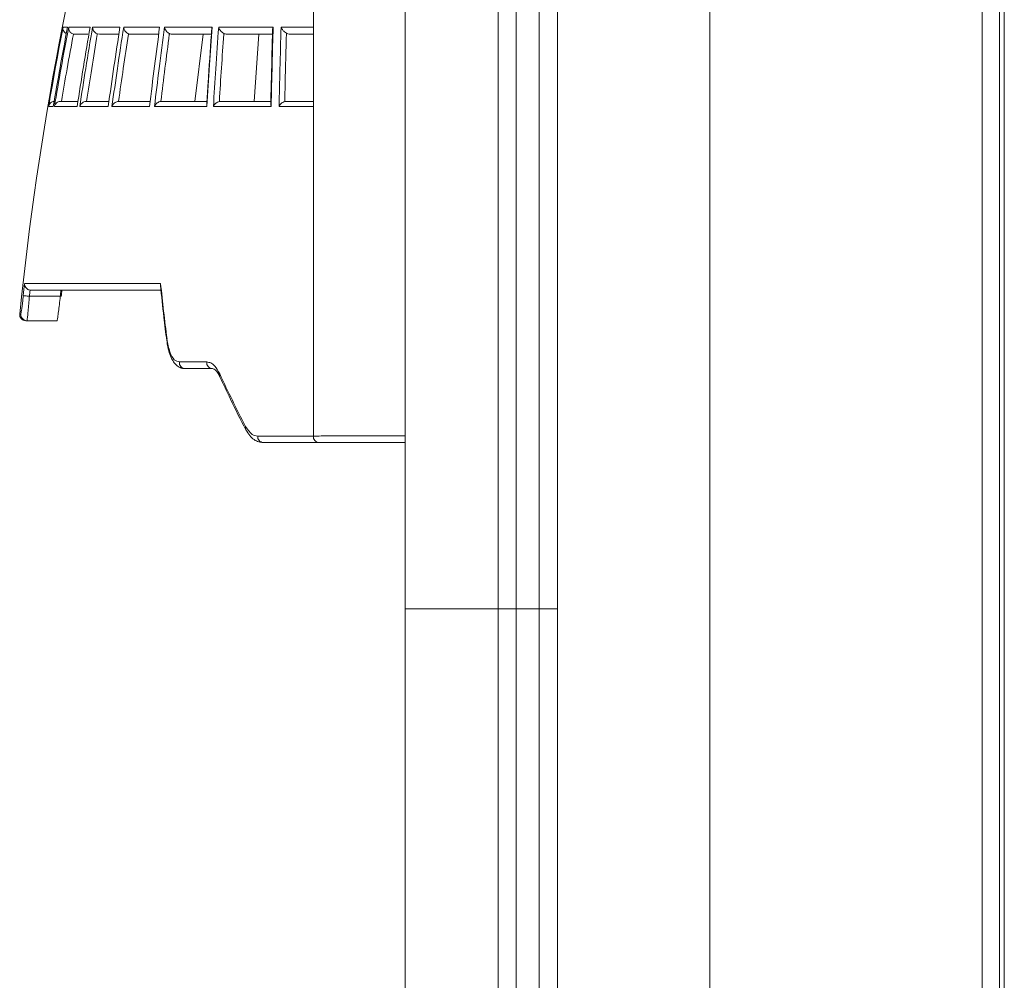
# Model space of a CAD drawing. Units: millimetres. Extents: x 309 to 3202, y 199 to 2186.
# Drawn here: x 2144 to 2306, y 613 to 771 of the extents above; entities that cross this region are included whole.
import ezdxf

# ---------------------------------------------------------------- set-up
doc = ezdxf.new("R2010")
doc.units = ezdxf.units.MM
doc.header["$LTSCALE"] = 8

msp = doc.modelspace()

# ---------------------------------------------------------------- linework, layer by layer
at = {"color": 7, "linetype": 'Continuous', "lineweight": 15}
for p, q in [((2232.61, 1164.35), (2232.61, 199.35)), ((2257.61, 1164.35), (2257.61, 199.35)), ((2229.61, 1066.35), (2229.61, 674.35)), ((2225.84, 674.35), (2225.84, 1047.35)), ((2222.84, 1044.35), (2222.84, 674.35)), ((2207.61, 1014.35), (2207.61, 674.35)), ((2302.3, 837.15), (2302.3, 204.55)), ((2305.11, 204.55), (2305.11, 837.15)), ((2305.93, 204.55), (2305.93, 837.15)), ((2192.54, 772.86), (2192.54, 769.86)), ((2151.44, 769.86), (2152.19, 769.86)), ((2152.37, 769.86), (2155.88, 769.86)), ((2156.3, 769.86), (2160.79, 769.86)), ((2161.4, 769.86), (2167.3, 769.86)), ((2168.1, 769.86), (2175.93, 769.86)), ((2176.99, 769.86), (2185.93, 769.86)), ((2187.22, 769.86), (2192.54, 769.86)), ((2192.54, 769.86), (2192.54, 756.83)), ((2153.42, 768.67), (2153.16, 768.7)), ((2155.51, 768.67), (2153.42, 768.67)), ((2157.44, 768.67), (2157.08, 768.73)), ((2160.5, 768.67), (2157.44, 768.67)), ((2167.07, 768.67), (2162.61, 768.67)), ((2175.73, 768.67), (2169.4, 768.67)), ((2174.47, 768.67), (2173.05, 757.67)), ((2185.77, 768.67), (2178.41, 768.67)), ((2183.57, 768.67), (2182.84, 757.67)), ((2192.54, 768.67), (2188.75, 768.67)), ((2149.85, 756.83), (2149.09, 756.83)), ((2153.77, 756.83), (2150.04, 756.83)), ((2151.09, 757.67), (2153.88, 757.67)), ((2158.86, 756.83), (2154.19, 756.83)), ((2155.29, 757.67), (2158.91, 757.67)), ((2155.3, 757.67), (2155.29, 757.67)), ((2165.64, 756.83), (2159.48, 756.83)), ((2160.56, 757.67), (2160.62, 757.67)), ((2160.62, 757.67), (2165.69, 757.67)), ((2175.06, 756.83), (2166.45, 756.83)), ((2167.5, 757.66), (2167.62, 757.67)), ((2167.62, 757.67), (2175.04, 757.67)), ((2185.6, 756.83), (2176.12, 756.83)), ((2177.1, 757.65), (2177.3, 757.67)), ((2177.3, 757.67), (2185.51, 757.67)), ((2192.54, 756.83), (2186.9, 756.83)), ((2187.83, 757.64), (2188.09, 757.67)), ((2188.09, 757.67), (2192.54, 757.67)), ((2192.54, 756.83), (2192.54, 702.73)), ((2145.15, 727.78), (2167.46, 727.78)), ((2145.92, 725.67), (2150.99, 725.67)), ((2146.18, 726.67), (2146.03, 726.68)), ((2167.45, 726.67), (2146.18, 726.67)), ((2145.52, 721.67), (2145.33, 721.67)), ((2145.52, 721.67), (2150.44, 721.67)), ((2168.46, 718.45), (2168.46, 718.43)), ((2170.53, 714.89), (2175.02, 714.89)), ((2175.96, 713.8), (2171.48, 713.8)), ((2183.4, 702.73), (2192.54, 702.73)), ((2193.44, 701.67), (2184.32, 701.67)), ((2207.61, 674.35), (2207.61, 199.35)), ((2222.84, 674.35), (2222.84, 199.35)), ((2225.84, 674.35), (2225.84, 199.35)), ((2229.61, 674.35), (2229.61, 199.35))]:
    msp.add_line(p, q, dxfattribs=at)
at = {"color": 8, "linetype": 'Continuous', "lineweight": 15}
for p, q in [((2144.34, 722.77), (2144.52, 722.77)), ((2222.84, 674.35), (2207.61, 674.35)), ((2225.84, 674.35), (2222.84, 674.35)), ((2229.61, 674.35), (2225.84, 674.35)), ((2232.61, 674.35), (2229.61, 674.35))]:
    msp.add_line(p, q, dxfattribs=at)
at = {"color": 7, "linetype": 'Continuous', "lineweight": 15, "flags": 128}
for points in [[(2149.09, 756.83), (2149.36, 758.46), (2149.65, 760.1), (2149.93, 761.72), (2150.22, 763.35), (2150.52, 764.98), (2150.82, 766.61), (2151.13, 768.23), (2151.44, 769.86)], [(2144.93, 725.77), (2144.95, 725.77), (2145.01, 725.77), (2145.11, 725.75), (2145.23, 725.74), (2145.38, 725.73), (2145.55, 725.71), (2145.73, 725.69), (2145.92, 725.67)]]:
    msp.add_lwpolyline(points, dxfattribs=at)
at = {"color": 8, "linetype": 'Continuous', "lineweight": 15, "flags": 128}
msp.add_lwpolyline([(2168.5, 718.65), (2168.46, 718.51), (2168.46, 718.45)], dxfattribs=at)
at = {"color": 7, "linetype": 'Continuous', "lineweight": 15}
for centre, radius, start, end in [((2666.61, 669.35), 525, 154.5557, 174.1605), ((2666.61, 669.35), 524.73, 173.6073, 173.8274), ((2499.05, 761.22), 333.27, 185.7584, 187.3376), ((2666.61, 669.35), 523.73, 173.7162, 173.8274), ((2666.61, 669.35), 518.69, 173.6561, 173.7672), ((2666.61, 669.35), 518.53, 173.6541, 173.7653), ((2145.33, 722.67), 1, 174.1605, 270), ((2145.52, 722.67), 1, 174.154, 269.986), ((2171.51, 714.78), 0.98, 173.7416, 268.2733), ((2176, 714.78), 0.977, 173.5295, 267.9698), ((2358.89, 796.87), 200.17, 204.7865, 207.5432), ((2184.36, 702.63), 0.969, 174.3433, 267.4014), ((2193.49, 702.63), 0.963, 173.8998, 266.7639)]:
    msp.add_arc(centre, radius, start, end, dxfattribs=at)
at = {"color": 8, "linetype": 'Continuous', "lineweight": 15}
for centre, start, end in [((2177.81, 712.73), 161.5082, 204.0532), ((2182.06, 704.09), 161.5508, 206.4022)]:
    msp.add_arc(centre, 0.693, start, end, dxfattribs=at)
at = {"color": 7, "linetype": 'Continuous', "lineweight": 15}
for points, knots in [([(2152.19, 769.86), (2151.77, 767.64), (2150.96, 763.31), (2150.21, 758.96), (2149.85, 756.83)], [0, 0, 0, 0, 0.511112, 1, 1, 1, 1]), ([(2150.04, 756.83), (2150.4, 758.94), (2151.14, 763.29), (2151.95, 767.62), (2152.37, 769.86)], [0, 0, 0, 0, 0.48371, 1, 1, 1, 1]), ([(2151.99, 768.78), (2151.99, 768.78), (2151.9, 768.81), (2151.74, 768.95), (2151.52, 769.21), (2151.42, 769.54), (2151.42, 769.76), (2151.44, 769.86), (2151.44, 769.86)], [0, 0, 0, 0, 0.010367, 0.171108, 0.408737, 0.746861, 0.996191, 1, 1, 1, 1]), ([(2153.16, 768.7), (2153.07, 768.73), (2152.9, 768.8), (2152.66, 768.98), (2152.45, 769.27), (2152.36, 769.58), (2152.37, 769.79), (2152.37, 769.86), (2152.37, 769.86)], [0, 0, 0, 0, 0.148447, 0.295924, 0.520129, 0.83621, 0.996611, 1, 1, 1, 1]), ([(2155.88, 769.86), (2155.51, 767.69), (2154.78, 763.36), (2154.1, 759), (2153.77, 756.83)], [0, 0, 0, 0, 0.502301, 1, 1, 1, 1]), ([(2154.19, 756.83), (2154.51, 758.92), (2155.19, 763.27), (2155.91, 767.6), (2156.3, 769.86)], [0, 0, 0, 0, 0.4775982, 1, 1, 1, 1]), ([(2157.08, 768.73), (2156.99, 768.77), (2156.79, 768.86), (2156.54, 769.11), (2156.34, 769.45), (2156.29, 769.72), (2156.3, 769.86), (2156.3, 769.86)], [0, 0, 0, 0, 0.16066, 0.357088, 0.646601, 0.99653, 1, 1, 1, 1]), ([(2160.79, 769.86), (2160.46, 767.7), (2159.8, 763.38), (2159.17, 759.02), (2158.86, 756.83)], [0, 0, 0, 0, 0.499581, 1, 1, 1, 1]), ([(2159.48, 756.83), (2159.77, 758.91), (2160.39, 763.28), (2161.05, 767.6), (2161.4, 769.86)], [0, 0, 0, 0, 0.47681, 1, 1, 1, 1]), ([(2162.19, 768.76), (2162.1, 768.8), (2161.89, 768.92), (2161.62, 769.2), (2161.45, 769.52), (2161.4, 769.76), (2161.4, 769.86), (2161.4, 769.86)], [0, 0, 0, 0, 0.175651, 0.399838, 0.736106, 0.996451, 1, 1, 1, 1]), ([(2167.3, 769.86), (2167.02, 767.72), (2166.46, 763.41), (2165.91, 759.04), (2165.64, 756.83)], [0, 0, 0, 0, 0.4952415, 1, 1, 1, 1]), ([(2166.45, 756.83), (2166.7, 758.91), (2167.25, 763.28), (2167.81, 767.59), (2168.1, 769.86)], [0, 0, 0, 0, 0.47536, 1, 1, 1, 1]), ([(2168.91, 768.78), (2168.81, 768.84), (2168.59, 768.97), (2168.31, 769.29), (2168.16, 769.6), (2168.11, 769.8), (2168.11, 769.86), (2168.1, 769.86)], [0, 0, 0, 0, 0.192731, 0.450764, 0.843127, 0.996368, 1, 1, 1, 1]), ([(2175.85, 769.51), (2175.83, 769.22), (2175.62, 766.32), (2175.34, 762.21), (2175.1, 758.35), (2175.03, 757.18)], [0, 0, 0, 0, 0.072019, 0.718787, 1, 1, 1, 1]), ([(2175.93, 769.86), (2175.79, 767.79), (2175.49, 763.49), (2175.21, 759.11), (2175.06, 756.83)], [0, 0, 0, 0, 0.479606, 1, 1, 1, 1]), ([(2175.93, 769.86), (2175.93, 769.86), (2175.89, 769.75), (2175.84, 769.63), (2175.85, 769.52), (2175.86, 769.51)], [0, 0, 0, 0, 0.015503, 0.912546, 1, 1, 1, 1]), ([(2176.12, 756.83), (2176.25, 758.89), (2176.53, 763.27), (2176.83, 767.57), (2176.99, 769.86)], [0, 0, 0, 0, 0.4690912, 1, 1, 1, 1]), ([(2177.83, 768.82), (2177.73, 768.88), (2177.47, 769.05), (2177.16, 769.42), (2177.03, 769.7), (2176.99, 769.86), (2176.99, 769.86)], [0, 0, 0, 0, 0.212162, 0.525462, 0.996393, 1, 1, 1, 1]), ([(2185.84, 769.44), (2185.83, 769.12), (2185.75, 766.23), (2185.65, 762.16), (2185.56, 758.37), (2185.53, 757.24)], [0, 0, 0, 0, 0.082687, 0.725238, 1, 1, 1, 1]), ([(2185.93, 769.86), (2185.87, 767.83), (2185.76, 763.53), (2185.66, 759.15), (2185.6, 756.83)], [0, 0, 0, 0, 0.47259, 1, 1, 1, 1]), ([(2185.93, 769.86), (2185.93, 769.86), (2185.89, 769.76), (2185.84, 769.62), (2185.85, 769.48), (2185.85, 769.44)], [0, 0, 0, 0, 0.013221, 0.716711, 1, 1, 1, 1]), ([(2186.9, 756.83), (2186.95, 758.88), (2187.05, 763.27), (2187.16, 767.57), (2187.22, 769.86)], [0, 0, 0, 0, 0.467891, 1, 1, 1, 1]), ([(2187.22, 769.86), (2187.22, 769.86), (2187.27, 769.73), (2187.41, 769.47), (2187.71, 769.12), (2187.99, 768.92), (2188.1, 768.85)], [0, 0, 0, 0, 0.003665, 0.395455, 0.76333, 1, 1, 1, 1]), ([(2153.16, 768.7), (2153.16, 768.69), (2152.8, 766.8), (2152.12, 763.12), (2151.49, 759.45), (2151.19, 757.67)], [0, 0, 0, 0, 0.0032331, 0.5164774, 1, 1, 1, 1]), ([(2157.08, 768.73), (2157.07, 768.71), (2156.76, 766.82), (2156.15, 763.14), (2155.58, 759.46), (2155.3, 757.67)], [0, 0, 0, 0, 0.005856, 0.514841, 1, 1, 1, 1]), ([(2162.19, 768.76), (2162.18, 768.73), (2161.9, 766.84), (2161.34, 763.15), (2160.81, 759.48), (2160.56, 757.67), (2160.56, 757.67)], [0, 0, 0, 0, 0.008011, 0.514051, 0.999856, 1, 1, 1, 1]), ([(2162.61, 768.67), (2162.49, 768.68), (2162.35, 768.69), (2162.21, 768.74), (2162.19, 768.76)], [0, 0, 0, 0, 0.808059, 1, 1, 1, 1]), ([(2168.91, 768.78), (2168.9, 768.74), (2168.65, 766.86), (2168.18, 763.16), (2167.72, 759.48), (2167.5, 757.66), (2167.5, 757.66)], [0, 0, 0, 0, 0.010467, 0.512978, 0.999377, 1, 1, 1, 1]), ([(2169.4, 768.67), (2169.27, 768.68), (2169.1, 768.69), (2168.95, 768.76), (2168.91, 768.78)], [0, 0, 0, 0, 0.715367, 1, 1, 1, 1]), ([(2177.83, 768.82), (2177.83, 768.77), (2177.7, 766.89), (2177.45, 763.19), (2177.21, 759.5), (2177.1, 757.65), (2177.1, 757.65)], [0, 0, 0, 0, 0.013618, 0.509566, 0.998356, 1, 1, 1, 1]), ([(2178.41, 768.67), (2178.28, 768.68), (2178.08, 768.7), (2177.9, 768.78), (2177.83, 768.82)], [0, 0, 0, 0, 0.624576, 1, 1, 1, 1]), ([(2188.1, 768.85), (2188.1, 768.79), (2188.05, 766.91), (2187.96, 763.2), (2187.87, 759.5), (2187.83, 757.65), (2187.83, 757.64)], [0, 0, 0, 0, 0.016358, 0.508011, 0.997244, 1, 1, 1, 1]), ([(2188.75, 768.67), (2188.62, 768.68), (2188.39, 768.7), (2188.19, 768.8), (2188.1, 768.85)], [0, 0, 0, 0, 0.574368, 1, 1, 1, 1]), ([(2150.1, 757.67), (2150, 757.66), (2149.8, 757.64), (2149.51, 757.5), (2149.23, 757.25), (2149.12, 756.99), (2149.09, 756.83), (2149.09, 756.83)], [0, 0, 0, 0, 0.1772871, 0.3533477, 0.6206299, 0.9962575, 1, 1, 1, 1]), ([(2151.09, 757.67), (2150.99, 757.66), (2150.79, 757.64), (2150.49, 757.5), (2150.2, 757.25), (2150.07, 756.99), (2150.04, 756.83), (2150.04, 756.83)], [0, 0, 0, 0, 0.173773, 0.346263, 0.614258, 0.996312, 1, 1, 1, 1]), ([(2155.29, 757.67), (2155.19, 757.66), (2154.99, 757.64), (2154.69, 757.5), (2154.38, 757.24), (2154.24, 756.99), (2154.19, 756.83), (2154.19, 756.83)], [0, 0, 0, 0, 0.1810011, 0.3608389, 0.6268274, 0.9962145, 1, 1, 1, 1]), ([(2160.56, 757.67), (2160.46, 757.65), (2160.25, 757.62), (2159.93, 757.46), (2159.65, 757.2), (2159.52, 756.96), (2159.48, 756.83), (2159.48, 756.83)], [0, 0, 0, 0, 0.195994, 0.390682, 0.681152, 0.996045, 1, 1, 1, 1]), ([(2167.5, 757.66), (2167.39, 757.64), (2167.17, 757.59), (2166.85, 757.4), (2166.6, 757.15), (2166.48, 756.93), (2166.45, 756.83), (2166.45, 756.83)], [0, 0, 0, 0, 0.215065, 0.428668, 0.746069, 0.995853, 1, 1, 1, 1]), ([(2175.06, 756.83), (2175.06, 756.83), (2175.03, 756.96), (2175.03, 757.07), (2175.04, 757.18)], [0, 0, 0, 0, 0.010533, 1, 1, 1, 1]), ([(2177.1, 757.65), (2176.99, 757.62), (2176.76, 757.55), (2176.47, 757.35), (2176.26, 757.1), (2176.16, 756.92), (2176.12, 756.84), (2176.12, 756.83)], [0, 0, 0, 0, 0.245881, 0.490347, 0.774824, 0.995379, 1, 1, 1, 1]), ([(2185.6, 756.83), (2185.6, 756.83), (2185.55, 756.98), (2185.49, 757.12), (2185.53, 757.24), (2185.53, 757.24)], [0, 0, 0, 0, 0.008744, 0.9830479, 1, 1, 1, 1]), ([(2186.9, 756.83), (2186.9, 756.84), (2186.92, 756.89), (2187.01, 757.05), (2187.2, 757.29), (2187.49, 757.52), (2187.71, 757.6), (2187.83, 757.64)], [0, 0, 0, 0, 0.004926, 0.158252, 0.466403, 0.732475, 1, 1, 1, 1]), ([(2145.15, 727.78), (2145.15, 727.78), (2145.14, 727.68), (2145.16, 727.46), (2145.28, 727.15), (2145.52, 726.89), (2145.77, 726.74), (2145.94, 726.7), (2146.03, 726.68)], [0, 0, 0, 0, 0.003388, 0.21229, 0.500769, 0.709647, 0.854437, 1, 1, 1, 1]), ([(2167.46, 727.78), (2167.46, 727.78), (2167.45, 727.74), (2167.42, 727.62), (2167.43, 727.5), (2167.44, 727.42)], [0, 0, 0, 0, 0.017284, 0.33536, 1, 1, 1, 1]), ([(2167.43, 727.42), (2167.61, 725.7), (2167.92, 722.7), (2168.3, 719.7), (2168.46, 718.43)], [0, 0, 0, 0, 0.574836, 1, 1, 1, 1]), ([(2144.52, 722.77), (2144.54, 722.8), (2144.56, 722.87), (2144.64, 723.38), (2144.74, 724.14), (2144.84, 724.99), (2144.9, 725.55), (2144.93, 725.77)], [0, 0, 0, 0, 0.213477, 0.426926, 0.641229, 0.856802, 1, 1, 1, 1]), ([(2145.92, 725.67), (2145.9, 725.37), (2145.84, 724.62), (2145.74, 723.49), (2145.64, 722.48), (2145.56, 721.8), (2145.53, 721.71), (2145.52, 721.67)], [0, 0, 0, 0, 0.143081, 0.3584466, 0.5726844, 0.7862366, 1, 1, 1, 1]), ([(2150.99, 725.67), (2150.94, 725.21), (2150.84, 724.31), (2150.69, 723.11), (2150.56, 722.2), (2150.48, 721.73), (2150.45, 721.68), (2150.44, 721.67)], [0, 0, 0, 0, 0.216409, 0.432848, 0.649095, 0.864329, 1, 1, 1, 1]), ([(2168.47, 718.45), (2168.52, 718.07), (2168.64, 717.22), (2168.96, 716.1), (2169.4, 715.12), (2169.96, 714.39), (2170.63, 713.95), (2171.18, 713.76), (2171.45, 713.81), (2171.48, 713.81)], [0, 0, 0, 0, 0.14358, 0.327775, 0.521838, 0.693126, 0.842713, 0.98468, 1, 1, 1, 1]), ([(2168.5, 718.65), (2168.64, 717.9), (2168.92, 716.4), (2169.66, 715.12), (2170.25, 714.96), (2170.53, 714.89)], [0, 0, 0, 0, 0.342971, 0.685416, 1, 1, 1, 1]), ([(2175.02, 714.89), (2175.25, 714.85), (2175.71, 714.79), (2176.45, 714.22), (2176.9, 713.42), (2177.16, 712.95)], [0, 0, 0, 0, 0.289351, 0.586857, 1, 1, 1, 1]), ([(2175.96, 713.8), (2176.05, 713.79), (2176.19, 713.78), (2176.58, 713.45), (2176.92, 713.01), (2177.12, 712.56), (2177.18, 712.42)], [0, 0, 0, 0, 0.3536266, 0.6062885, 0.8801405, 1, 1, 1, 1]), ([(2177.18, 712.45), (2177.75, 711.23), (2179.11, 708.33), (2180.58, 705.45), (2181.44, 703.78)], [0, 0, 0, 0, 0.419774, 1, 1, 1, 1]), ([(2181.4, 704.31), (2181.75, 703.79), (2182.35, 702.89), (2183.09, 702.78), (2183.4, 702.73)], [0, 0, 0, 0, 0.57957, 1, 1, 1, 1]), ([(2181.44, 703.78), (2181.65, 703.44), (2182.03, 702.79), (2182.76, 702.13), (2183.54, 701.72), (2184.07, 701.7), (2184.32, 701.69)], [0, 0, 0, 0, 0.289375, 0.550513, 0.794083, 1, 1, 1, 1]), ([(2207.61, 701.67), (2207.58, 701.67), (2205.96, 701.67), (2203.08, 701.67), (2199.15, 701.67), (2195.85, 701.67), (2194.24, 701.67), (2193.44, 701.67)], [0, 0, 0, 0, 0.004777, 0.253624, 0.502483, 0.751235, 1, 1, 1, 1])]:
    msp.add_open_spline(points, degree=3, knots=knots, dxfattribs=at)
at = {"color": 8, "linetype": 'Continuous', "lineweight": 15}
msp.add_open_spline([(2192.54, 702.73), (2193.37, 702.74), (2195.03, 702.75), (2198.44, 702.77), (2202.49, 702.78), (2205.61, 702.79), (2207.44, 702.79), (2207.61, 702.79)], degree=3, knots=[0, 0, 0, 0, 0.243417, 0.486822, 0.730386, 0.97394, 1, 1, 1, 1], dxfattribs=at)

doc.saveas('drawing.dxf')
